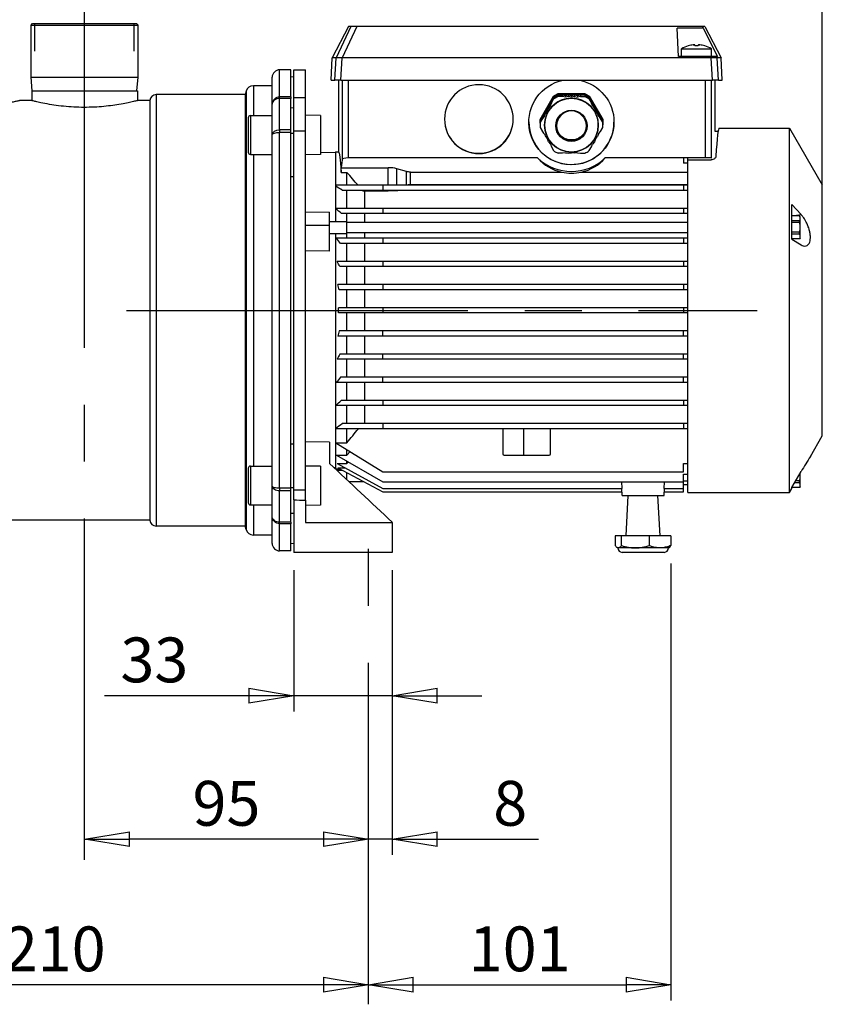
# Model space of a CAD drawing. Extents: x 0 to 210, y 0 to 297.
# Drawn here: x 65 to 109, y 123 to 177 of the extents above; entities that cross this region are included whole.
import ezdxf

# ---------------------------------------------------------------- set-up
doc = ezdxf.new("R2010")
doc.units = 0
doc.linetypes.add('CENTER2', pattern=[28.575, 19.05, -3.175, 3.175, -3.175])
doc.layers.get('0').update_dxf_attribs({"color": 3, "linetype": 'CONTINUOUS'})
doc.layers.get('DEFPOINTS').update_dxf_attribs({"linetype": 'CONTINUOUS'})
doc.layers.add('1', color=3, linetype='CONTINUOUS')
doc.styles.add('MIRCO', font='txt')
doc.dimstyles.new('MIRCO', dxfattribs={"dimtxt": 2.5, "dimasz": 2.5, "dimexe": 0.875, "dimexo": 1, "dimgap": 0.75, "dimtad": 1, "dimzin": 12, "dimtxsty": 'MIRCO', "dimblk": 'CLOSED', "dimcen": 0.09, "dimclrt": 7, "dimazin": 3, "dimtfac": 0.8, "dimtdec": 3, "dimtmove": 0, "dimatfit": 3, "dimtolj": 1})

# ---------------------------------------------------------------- blocks, each defined once
blk = doc.blocks.new('_CLOSED')
at = {"color": 0, "linetype": 'BYBLOCK'}
for p, q in [((-1, 0.166667), (0, 0)), ((-1, 0.166667), (-1, -0.166667)), ((0, 0), (-1, -0.166667)), ((0, 0), (-1, 0))]:
    blk.add_line(p, q, dxfattribs=at)
blk = doc.blocks.new('*D4')
at = {"layer": '1', "color": 0, "linetype": 'CONTINUOUS'}
for p, q in [((79.792, 146.747), (79.792, 138.872)), ((85.292, 146.747), (85.292, 138.872)), ((79.792, 139.747), (69.244, 139.747)), ((77.292, 139.747), (74.792, 139.747)), ((85.292, 139.747), (79.792, 139.747)), ((87.792, 139.747), (90.292, 139.747))]:
    blk.add_line(p, q, dxfattribs=at)
at = {"layer": 'DEFPOINTS', "color": 0}
for p in [(79.792, 147.747), (85.292, 147.747), (79.792, 139.747)]:
    blk.add_point(p, dxfattribs=at)
at = {"layer": '1', "color": 0, "xscale": 2.5, "yscale": 2.5, "zscale": 2.5}
blk.add_blockref('_CLOSED', (79.792, 139.747), dxfattribs=at)
at = {"layer": '1', "color": 0, "xscale": 2.5, "yscale": 2.5, "zscale": 2.5, "rotation": 180}
blk.add_blockref('_CLOSED', (85.292, 139.747), dxfattribs=at)
at = {"layer": '1', "color": 0, "insert": (72.018, 141.747), "char_height": 2.5, "attachment_point": 5, "style": 'MIRCO'}
blk.add_mtext('\\A1;33', dxfattribs=at)
blk = doc.blocks.new('*D5')
at = {"layer": '1', "color": 0, "linetype": 'CONTINUOUS'}
for p, q in [((85.292, 146.747), (85.292, 130.872)), ((81.459, 131.747), (78.959, 131.747)), ((85.292, 131.747), (83.959, 131.747)), ((85.292, 131.747), (93.459, 131.747)), ((87.792, 131.747), (90.292, 131.747))]:
    blk.add_line(p, q, dxfattribs=at)
at = {"layer": 'DEFPOINTS', "color": 0}
for p in [(83.959, 150.343), (85.292, 147.747), (83.959, 131.747)]:
    blk.add_point(p, dxfattribs=at)
at = {"layer": '1', "color": 0, "xscale": 2.5, "yscale": 2.5, "zscale": 2.5}
blk.add_blockref('_CLOSED', (83.959, 131.747), dxfattribs=at)
at = {"layer": '1', "color": 0, "xscale": 2.5, "yscale": 2.5, "zscale": 2.5, "rotation": 180}
blk.add_blockref('_CLOSED', (85.292, 131.747), dxfattribs=at)
at = {"layer": '1', "color": 0, "insert": (91.875, 133.747), "char_height": 2.5, "attachment_point": 5, "style": 'MIRCO'}
blk.add_mtext('\\A1;8', dxfattribs=at)
blk = doc.blocks.new('*D6')
at = {"layer": '1', "color": 0, "linetype": 'CONTINUOUS'}
for p, q in [((68.125, 131.585), (68.125, 132.622)), ((81.459, 131.747), (70.625, 131.747))]:
    blk.add_line(p, q, dxfattribs=at)
at = {"layer": 'DEFPOINTS', "color": 0}
for p in [(68.125, 131.747), (68.125, 130.585), (83.959, 122.535)]:
    blk.add_point(p, dxfattribs=at)
at = {"layer": '1', "color": 0, "xscale": 2.5, "yscale": 2.5, "zscale": 2.5, "rotation": 180}
blk.add_blockref('_CLOSED', (68.125, 131.747), dxfattribs=at)
at = {"layer": '1', "color": 0, "xscale": 2.5, "yscale": 2.5, "zscale": 2.5}
blk.add_blockref('_CLOSED', (83.959, 131.747), dxfattribs=at)
at = {"layer": '1', "color": 0, "insert": (76.042, 133.747), "char_height": 2.5, "attachment_point": 5, "style": 'MIRCO'}
blk.add_mtext('\\A1;95', dxfattribs=at)
blk = doc.blocks.new('*D7')
at = {"layer": '1', "color": 0, "linetype": 'CONTINUOUS'}
for p, q in [((48.959, 163.105), (48.959, 122.752)), ((83.959, 123.535), (83.959, 124.502)), ((81.459, 123.627), (51.459, 123.627))]:
    blk.add_line(p, q, dxfattribs=at)
at = {"layer": 'DEFPOINTS', "color": 0}
for p in [(48.959, 164.105), (48.959, 123.627), (83.959, 122.535)]:
    blk.add_point(p, dxfattribs=at)
at = {"layer": '1', "color": 0, "xscale": 2.5, "yscale": 2.5, "zscale": 2.5, "rotation": 180}
blk.add_blockref('_CLOSED', (48.959, 123.627), dxfattribs=at)
at = {"layer": '1', "color": 0, "xscale": 2.5, "yscale": 2.5, "zscale": 2.5}
blk.add_blockref('_CLOSED', (83.959, 123.627), dxfattribs=at)
at = {"layer": '1', "color": 0, "insert": (66.459, 125.627), "char_height": 2.5, "attachment_point": 5, "style": 'MIRCO'}
blk.add_mtext('\\A1;210', dxfattribs=at)
blk = doc.blocks.new('*D8')
at = {"layer": '1', "color": 0, "linetype": 'CONTINUOUS'}
for p, q in [((48.959, 171.055), (48.959, 202.825)), ((109.292, 162.247), (109.292, 202.825)), ((51.459, 201.95), (106.792, 201.95))]:
    blk.add_line(p, q, dxfattribs=at)
at = {"layer": 'DEFPOINTS', "color": 0}
for p in [(109.292, 201.95), (48.959, 170.055), (109.292, 161.247)]:
    blk.add_point(p, dxfattribs=at)
at = {"layer": '1', "color": 0, "xscale": 2.5, "yscale": 2.5, "zscale": 2.5, "rotation": 180}
blk.add_blockref('_CLOSED', (48.959, 201.95), dxfattribs=at)
at = {"layer": '1', "color": 0, "xscale": 2.5, "yscale": 2.5, "zscale": 2.5}
blk.add_blockref('_CLOSED', (109.292, 201.95), dxfattribs=at)
at = {"layer": '1', "color": 0, "insert": (79.125, 203.95), "char_height": 2.5, "attachment_point": 5, "style": 'MIRCO'}
blk.add_mtext('\\A1;362', dxfattribs=at)
blk = doc.blocks.new('*D9')
at = {"layer": '1', "color": 0, "linetype": 'CONTINUOUS'}
for p, q in [((65.355, 178.247), (65.355, 186.039)), ((70.896, 178.247), (70.896, 186.039)), ((62.855, 185.164), (60.355, 185.164)), ((65.355, 185.164), (70.896, 185.164)), ((70.896, 185.164), (83.348, 185.164)), ((73.396, 185.164), (75.896, 185.164))]:
    blk.add_line(p, q, dxfattribs=at)
at = {"layer": 'DEFPOINTS', "color": 0}
for p in [(70.896, 185.164), (65.355, 177.247), (70.896, 177.247)]:
    blk.add_point(p, dxfattribs=at)
at = {"layer": '1', "color": 0, "xscale": 2.5, "yscale": 2.5, "zscale": 2.5}
for p, rotation in [((65.355, 185.164), 359.9999999999997), ((70.896, 185.164), 179.9999999999997)]:
    blk.add_blockref('_CLOSED', p, dxfattribs=dict(at, rotation=rotation))
at = {"layer": '1', "color": 0, "insert": (79.622, 187.164), "char_height": 2.5, "attachment_point": 5, "style": 'MIRCO'}
blk.add_mtext('\\A1;G 1', dxfattribs=at)
blk = doc.blocks.new('*D10')
at = {"layer": '1', "color": 0, "linetype": 'CONTINUOUS'}
for p, q in [((48.959, 171.055), (48.959, 194.039)), ((65.625, 193.164), (51.459, 193.164)), ((68.125, 193.28), (68.125, 192.289))]:
    blk.add_line(p, q, dxfattribs=at)
at = {"layer": 'DEFPOINTS', "color": 0}
for p in [(68.125, 194.28), (48.959, 193.164), (48.959, 170.055)]:
    blk.add_point(p, dxfattribs=at)
at = {"layer": '1', "color": 0, "xscale": 2.5, "yscale": 2.5, "zscale": 2.5, "rotation": 180}
blk.add_blockref('_CLOSED', (48.959, 193.164), dxfattribs=at)
at = {"layer": '1', "color": 0, "xscale": 2.5, "yscale": 2.5, "zscale": 2.5}
blk.add_blockref('_CLOSED', (68.125, 193.164), dxfattribs=at)
at = {"layer": '1', "color": 0, "insert": (58.542, 195.164), "char_height": 2.5, "attachment_point": 5, "style": 'MIRCO'}
blk.add_mtext('\\A1;115', dxfattribs=at)
blk = doc.blocks.new('*D11')
at = {"layer": '1', "color": 0, "linetype": 'CONTINUOUS'}
for p, q in [((100.847, 147.123), (100.847, 122.752)), ((83.959, 123.535), (83.959, 124.502)), ((86.459, 123.627), (98.347, 123.627))]:
    blk.add_line(p, q, dxfattribs=at)
at = {"layer": 'DEFPOINTS', "color": 0}
for p in [(100.847, 148.123), (100.847, 123.627), (83.959, 122.535)]:
    blk.add_point(p, dxfattribs=at)
at = {"layer": '1', "color": 0, "xscale": 2.5, "yscale": 2.5, "zscale": 2.5, "rotation": 180}
blk.add_blockref('_CLOSED', (83.959, 123.627), dxfattribs=at)
at = {"layer": '1', "color": 0, "xscale": 2.5, "yscale": 2.5, "zscale": 2.5}
blk.add_blockref('_CLOSED', (100.847, 123.627), dxfattribs=at)
at = {"layer": '1', "color": 0, "insert": (92.403, 125.627), "char_height": 2.5, "attachment_point": 5, "style": 'MIRCO'}
blk.add_mtext('\\A1;101', dxfattribs=at)
blk = doc.blocks.new('A', base_point=(39.7677, 130.4499))
at = {"layer": '1', "color": 0, "linetype": 'CENTER2'}
for p, q in [((68.1253, 130.5852), (68.1253, 182.5235)), ((70.4635, 161.2469), (105.6615, 161.2469)), ((83.9586, 122.5352), (83.9586, 150.3432))]:
    blk.add_line(p, q, dxfattribs=at)
at = {"layer": '1', "color": 0, "linetype": 'CONTINUOUS'}
for p, q in [((65.142, 177.1636), (65.2253, 177.2469)), ((65.142, 177.1636), (71.1086, 177.1636)), ((65.142, 174.2469), (65.142, 177.1636)), ((65.2253, 177.2469), (71.0253, 177.2469)), ((65.3545, 175.7053), (65.3545, 177.2469)), ((70.896, 175.7053), (70.896, 177.2469)), ((71.1086, 177.1636), (71.0253, 177.2469)), ((71.1086, 174.2469), (71.1086, 177.1636)), ((82.845, 177.0803), (81.941, 175.3303)), ((82.9793, 177.0803), (82.1575, 175.3303)), ((83.3124, 177.0803), (82.4902, 175.3303)), ((82.9793, 177.0803), (82.845, 177.0803)), ((83.3124, 177.0803), (82.9793, 177.0803)), ((102.5938, 177.0803), (83.3124, 177.0803)), ((102.6377, 176.9869), (101.1889, 176.9869)), ((101.2714, 175.4136), (101.1889, 176.9869)), ((102.7393, 177.0803), (102.5938, 177.0803)), ((102.5938, 177.0803), (102.6377, 176.9869)), ((102.6377, 176.9869), (103.4489, 175.4136)), ((102.7393, 177.0803), (103.6433, 175.3303)), ((101.438, 175.8303), (103.1047, 175.8303)), ((101.438, 175.4136), (101.438, 175.8303)), ((101.813, 176.003), (101.813, 176.0007)), ((102.0845, 176.057), (102.1643, 176.057)), ((102.3784, 176.057), (102.4582, 176.057)), ((102.7297, 176.003), (102.7297, 176.0007)), ((103.1047, 175.4136), (103.1047, 175.8303)), ((81.8755, 174.0803), (81.941, 175.3303)), ((82.1575, 175.3303), (81.941, 175.3303)), ((82.0942, 174.0803), (82.1575, 175.3303)), ((82.4902, 175.3303), (82.1575, 175.3303)), ((82.4269, 174.0803), (82.4902, 175.3303)), ((103.0943, 175.3303), (82.4902, 175.3303)), ((103.0551, 175.4136), (101.2714, 175.4136)), ((103.0943, 175.3303), (103.0551, 175.4136)), ((103.3878, 175.4136), (103.0551, 175.4136)), ((103.1575, 174.0803), (103.0943, 175.3303)), ((103.4269, 175.3303), (103.0943, 175.3303)), ((103.4269, 175.3303), (103.3878, 175.4136)), ((103.4489, 175.4136), (103.3878, 175.4136)), ((103.6433, 175.3303), (103.4269, 175.3303)), ((103.4902, 174.0803), (103.4269, 175.3303)), ((103.7088, 174.0803), (103.6433, 175.3303)), ((79.0086, 173.1506), (79.0086, 174.6636)), ((79.6253, 174.6636), (79.0086, 174.6636)), ((79.6253, 173.1506), (79.6253, 174.6636)), ((79.792, 173.1253), (79.792, 174.6636)), ((79.792, 174.6636), (80.4586, 174.6636)), ((80.4586, 173.1253), (80.4586, 174.6636)), ((65.142, 174.2469), (71.1086, 174.2469)), ((65.2076, 173.4969), (65.142, 174.2469)), ((71.043, 173.4969), (71.1086, 174.2469)), ((78.592, 172.7529), (78.592, 174.2469)), ((79.792, 174.2644), (79.6253, 174.2615)), ((77.542, 173.7803), (77.542, 172.1119)), ((78.592, 173.7803), (77.542, 173.7803)), ((81.8755, 174.0803), (82.0942, 174.0803)), ((82.4269, 174.0803), (82.0942, 174.0803)), ((82.292, 174.0803), (82.292, 170.0803)), ((82.4269, 174.0803), (103.1575, 174.0803)), ((82.4961, 174.0803), (82.4961, 169.6522)), ((82.8292, 174.0803), (82.8292, 169.7475)), ((102.7547, 174.0803), (102.7547, 169.7475)), ((103.0878, 174.0803), (103.0878, 169.7475)), ((103.4902, 174.0803), (103.1575, 174.0803)), ((103.292, 174.0803), (103.292, 171.2469)), ((103.4902, 174.0803), (103.7088, 174.0803)), ((65.1753, 173.4969), (71.0753, 173.4969)), ((65.1753, 173.4969), (65.1753, 172.9469)), ((71.0753, 173.4969), (71.0753, 172.9469)), ((77.0883, 173.2803), (72.1253, 173.2803)), ((72.1253, 173.2803), (72.1253, 149.2136)), ((77.1395, 173.4715), (77.0883, 173.2803)), ((77.0883, 173.2803), (77.0883, 149.2136)), ((77.1395, 173.4715), (77.1395, 149.0224)), ((79.6253, 173.1506), (79.0086, 173.1506)), ((79.0086, 173.07), (79.0086, 173.1506)), ((79.6253, 173.07), (79.0086, 173.07)), ((79.0086, 171.3216), (79.0086, 173.07)), ((79.6253, 173.1506), (79.6253, 173.07)), ((79.6253, 171.3216), (79.6253, 173.07)), ((79.792, 171.2564), (79.792, 173.1253)), ((79.792, 173.1253), (80.4586, 173.1253)), ((80.4586, 171.2564), (80.4586, 173.1253)), ((93.5481, 171.9007), (94.2934, 173.1899)), ((93.5481, 171.8571), (94.2934, 173.1463)), ((94.2934, 173.1027), (94.1707, 172.8905)), ((94.1707, 172.8125), (94.2934, 173.0274)), ((94.2934, 173.1899), (94.2934, 173.1463)), ((94.2934, 173.1027), (94.2934, 173.0274)), ((94.5466, 173.3359), (96.0373, 173.3359)), ((94.5466, 173.3359), (94.5466, 173.2923)), ((94.5466, 173.2923), (96.0373, 173.2923)), ((94.792, 173.2486), (94.5466, 173.2486)), ((94.5466, 173.2486), (94.5466, 173.1733)), ((94.792, 173.1706), (94.5466, 173.1733)), ((94.9586, 173.2154), (94.792, 173.2486)), ((94.792, 173.2486), (94.792, 173.1706)), ((94.9586, 173.1351), (94.792, 173.1706)), ((95.1253, 173.2486), (94.9586, 173.2154)), ((94.9586, 173.2154), (94.9586, 173.1351)), ((95.1253, 173.1686), (94.9586, 173.1351)), ((95.292, 173.2154), (95.1253, 173.2486)), ((95.1253, 173.2486), (95.1253, 173.1686)), ((95.292, 173.134), (95.1253, 173.1686)), ((95.4586, 173.2486), (95.292, 173.2154)), ((95.292, 173.2154), (95.292, 173.134)), ((95.4586, 173.1686), (95.292, 173.134)), ((95.6253, 173.2154), (95.4586, 173.2486)), ((95.4586, 173.2486), (95.4586, 173.1686)), ((95.4586, 173.1686), (95.6253, 173.1351)), ((95.792, 173.2486), (95.6253, 173.2154)), ((95.6253, 173.2154), (95.6253, 173.1351)), ((95.792, 173.1706), (95.6253, 173.1351)), ((96.0373, 173.2486), (95.792, 173.2486)), ((95.792, 173.2486), (95.792, 173.1706)), ((95.792, 173.1706), (96.0373, 173.1733)), ((96.0373, 173.3359), (96.0373, 173.2923)), ((96.0373, 173.2486), (96.0373, 173.1733)), ((96.2905, 173.1899), (97.0358, 171.9007)), ((96.2905, 173.1899), (96.2905, 173.1463)), ((96.2905, 173.1463), (97.0358, 171.8571)), ((96.4132, 172.8905), (96.2905, 173.1027)), ((96.2905, 173.1027), (96.2905, 173.0274)), ((96.2905, 173.0274), (96.4132, 172.8125)), ((65.1753, 172.9469), (64.503, 172.9469)), ((71.7601, 172.9469), (71.0753, 172.9469)), ((71.7601, 172.9469), (71.7601, 149.5469)), ((78.592, 171.0514), (78.592, 172.7529)), ((79.6253, 172.5531), (79.792, 172.5563)), ((94.0041, 172.6022), (93.9496, 172.4414)), ((93.9496, 172.3601), (94.0041, 172.5221)), ((94.1163, 172.7297), (94.0041, 172.6022)), ((94.1163, 172.6494), (94.0041, 172.5221)), ((94.0041, 172.6022), (94.0041, 172.5221)), ((94.1707, 172.8905), (94.1163, 172.7297)), ((94.1163, 172.6494), (94.1707, 172.8125)), ((94.1163, 172.7297), (94.1163, 172.6494)), ((94.1707, 172.8905), (94.1707, 172.8125)), ((96.4676, 172.7297), (96.4132, 172.8905)), ((96.4132, 172.8905), (96.4132, 172.8125)), ((96.4676, 172.6494), (96.4132, 172.8125)), ((96.5798, 172.6022), (96.4676, 172.7297)), ((96.4676, 172.7297), (96.4676, 172.6494)), ((96.4676, 172.6494), (96.5798, 172.5221)), ((96.6343, 172.4414), (96.5798, 172.6022)), ((96.5798, 172.6022), (96.5798, 172.5221)), ((96.5798, 172.5221), (96.6343, 172.3601)), ((77.2586, 171.9869), (77.2586, 170.0703)), ((77.3836, 172.1119), (77.3836, 169.9453)), ((77.3836, 172.1119), (78.592, 172.1119)), ((81.292, 172.1119), (80.4586, 172.1265)), ((81.292, 172.1119), (81.292, 169.9453)), ((93.6707, 172.0256), (93.5481, 171.8134)), ((93.6707, 171.9476), (93.5481, 171.7381)), ((93.783, 172.1531), (93.6707, 172.0256)), ((93.783, 172.0729), (93.6707, 171.9476)), ((93.6707, 172.0256), (93.6707, 171.9476)), ((93.8374, 172.3139), (93.783, 172.1531)), ((93.783, 172.0729), (93.8374, 172.2338)), ((93.783, 172.1531), (93.783, 172.0729)), ((93.9496, 172.4414), (93.8374, 172.3139)), ((93.9496, 172.3601), (93.8374, 172.2338)), ((93.8374, 172.3139), (93.8374, 172.2338)), ((93.9496, 172.4414), (93.9496, 172.3601)), ((96.7465, 172.3139), (96.6343, 172.4414)), ((96.6343, 172.4414), (96.6343, 172.3601)), ((96.7465, 172.2338), (96.6343, 172.3601)), ((96.801, 172.1531), (96.7465, 172.3139)), ((96.7465, 172.3139), (96.7465, 172.2338)), ((96.801, 172.0729), (96.7465, 172.2338)), ((96.9132, 172.0256), (96.801, 172.1531)), ((96.801, 172.1531), (96.801, 172.0729)), ((96.801, 172.0729), (96.9132, 171.9476)), ((97.0358, 171.8134), (96.9132, 172.0256)), ((96.9132, 172.0256), (96.9132, 171.9476)), ((97.0358, 171.7381), (96.9132, 171.9476)), ((93.542, 171.6675), (93.542, 171.5922)), ((93.5481, 171.9007), (93.5481, 171.8571)), ((93.5481, 171.8134), (93.5481, 171.7381)), ((93.5481, 171.4462), (93.6707, 171.2313)), ((96.9132, 171.2313), (97.0358, 171.4462)), ((97.0358, 171.9007), (97.0358, 171.8571)), ((97.0358, 171.8134), (97.0358, 171.7381)), ((97.042, 171.6675), (97.042, 171.5922)), ((103.542, 171.4136), (107.4637, 171.4136)), ((107.4637, 151.0803), (107.4637, 171.4136)), ((107.4637, 171.4136), (109.292, 168.2469)), ((78.592, 151.4425), (78.592, 171.0514)), ((79.6253, 171.3216), (79.0086, 171.3216)), ((79.0086, 171.3216), (79.0086, 171.1755)), ((79.6253, 171.1755), (79.0086, 171.1755)), ((79.0086, 151.3184), (79.0086, 171.1755)), ((79.6253, 171.1755), (79.6253, 171.3216)), ((79.6253, 151.3184), (79.6253, 171.1755)), ((79.6253, 171.1266), (79.792, 171.1273)), ((79.792, 171.2564), (80.4586, 171.2564)), ((79.792, 151.2375), (79.792, 171.2564)), ((80.4586, 151.2375), (80.4586, 171.2564)), ((93.783, 171.1015), (93.6707, 171.2313)), ((93.783, 171.1015), (93.8374, 170.941)), ((93.8374, 170.941), (93.9496, 170.8122)), ((96.6343, 170.8122), (96.7465, 170.941)), ((96.801, 171.1015), (96.7465, 170.941)), ((96.801, 171.1015), (96.9132, 171.2313)), ((103.292, 171.2469), (103.4779, 171.2469)), ((94.0041, 170.6527), (93.9496, 170.8122)), ((94.0041, 170.6527), (94.1163, 170.525)), ((94.1163, 170.525), (94.1707, 170.3665)), ((94.1707, 170.3665), (94.2934, 170.157)), ((96.2905, 170.157), (96.4132, 170.3665)), ((96.4132, 170.3665), (96.4676, 170.525)), ((96.5798, 170.6527), (96.4676, 170.525)), ((96.6343, 170.8122), (96.5798, 170.6527)), ((77.3836, 169.9453), (78.592, 169.9453)), ((77.542, 169.9453), (77.542, 152.5632)), ((81.292, 169.9453), (80.4586, 169.9307)), ((82.1253, 170.0386), (81.292, 170.0594)), ((82.1253, 170.0803), (82.1253, 168.2239)), ((82.1253, 170.0803), (82.292, 170.0803)), ((93.4039, 169.7475), (82.8292, 169.7475)), ((94.792, 170.0083), (94.5466, 170.011)), ((94.9586, 170.0393), (94.792, 170.0083)), ((94.9586, 170.0393), (95.1253, 170.0062)), ((95.1253, 170.0062), (95.292, 170.0383)), ((95.4586, 170.0062), (95.292, 170.0383)), ((95.6253, 170.0393), (95.4586, 170.0062)), ((95.6253, 170.0393), (95.792, 170.0083)), ((95.792, 170.0083), (96.0373, 170.011)), ((101.542, 169.7475), (97.18, 169.7475)), ((102.7547, 169.7475), (101.542, 169.7475)), ((101.542, 169.7475), (101.542, 169.4513)), ((101.792, 169.6314), (101.792, 169.7475)), ((103.0878, 169.7475), (102.7547, 169.7475)), ((103.0878, 169.7475), (103.1115, 169.7475)), ((82.4961, 169.6522), (82.4433, 169.2044)), ((82.4433, 169.2044), (85.0723, 169.2044)), ((82.4433, 168.9443), (82.4433, 169.2044)), ((85.0723, 168.2239), (85.0723, 169.2044)), ((101.792, 169.4513), (101.542, 169.4513)), ((101.792, 151.0803), (101.792, 169.6314)), ((103.0193, 169.6314), (101.792, 169.6314)), ((79.6253, 168.7136), (79.792, 168.7142)), ((82.4433, 168.9443), (82.7634, 168.9443)), ((82.7634, 168.2239), (82.7634, 168.9443)), ((86.0842, 168.9865), (85.5437, 169.1466)), ((85.5437, 168.2239), (85.5437, 169.1466)), ((86.0842, 168.2239), (86.0842, 168.9865)), ((86.3199, 168.2549), (86.3199, 168.9576)), ((86.3199, 168.9576), (94.7417, 168.9576)), ((95.8422, 168.9576), (101.792, 168.9576)), ((84.768, 168.2239), (82.1253, 168.2239)), ((82.1253, 168.2239), (82.1253, 168.1847)), ((82.1253, 168.1847), (82.1253, 166.9322)), ((101.542, 168.2239), (84.768, 168.2239)), ((84.768, 168.2239), (84.768, 167.9367)), ((101.792, 168.2549), (86.3199, 168.2549)), ((101.792, 168.2239), (101.542, 168.2239)), ((101.542, 168.2239), (101.542, 167.9367)), ((109.292, 154.2469), (109.292, 168.2469)), ((84.768, 167.9367), (82.5111, 167.9367)), ((82.7634, 166.9322), (82.7634, 167.9367)), ((83.6262, 167.9367), (83.6455, 167.9136)), ((83.6455, 167.9136), (85.0723, 167.9136)), ((83.7634, 166.9322), (83.7634, 167.9136)), ((101.542, 167.9367), (84.768, 167.9367)), ((85.0723, 167.9136), (85.0723, 167.9367)), ((85.5437, 167.9136), (85.0723, 167.9136)), ((85.5437, 167.9136), (85.5437, 167.9367)), ((85.5688, 167.9136), (85.5437, 167.9136)), ((101.792, 167.9367), (101.542, 167.9367)), ((107.592, 167.156), (108.1132, 166.5851)), ((107.592, 165.2193), (107.592, 167.156)), ((80.4586, 166.7469), (81.792, 166.7237)), ((81.792, 165.9977), (81.792, 166.7237)), ((84.768, 166.9322), (82.1253, 166.9322)), ((82.1253, 166.9322), (82.1253, 166.9233)), ((82.1253, 166.9233), (82.1253, 166.2053)), ((84.768, 166.645), (82.4624, 166.645)), ((82.7634, 166.1636), (82.7634, 166.645)), ((83.7634, 166.1636), (83.7634, 166.645)), ((101.542, 166.9322), (84.768, 166.9322)), ((84.768, 166.9322), (84.768, 166.645)), ((101.542, 166.645), (84.768, 166.645)), ((101.792, 166.9322), (101.542, 166.9322)), ((101.542, 166.9322), (101.542, 166.645)), ((101.792, 166.645), (101.542, 166.645)), ((107.592, 166.5201), (108.1132, 166.5851)), ((108.0249, 166.5136), (107.592, 166.5136)), ((108.0249, 166.5108), (107.592, 166.5108)), ((108.0249, 166.5108), (108.0249, 166.5136)), ((108.0586, 166.4553), (108.0249, 166.5136)), ((108.0586, 166.3771), (108.0586, 166.4553)), ((80.4586, 165.9972), (81.792, 165.9977)), ((81.792, 166.2053), (82.7586, 166.2053)), ((81.792, 164.554), (81.792, 165.9977)), ((82.7586, 165.5386), (82.7586, 166.2053)), ((82.7586, 166.1636), (101.792, 166.1636)), ((108.0249, 166.2435), (107.592, 166.2435)), ((108.0249, 166.1393), (107.592, 166.1393)), ((108.0249, 166.1393), (108.0249, 166.2435)), ((108.0586, 165.872), (108.0586, 166.3771)), ((81.792, 165.5386), (82.7586, 165.5386)), ((82.1253, 165.5386), (82.1253, 154.6758)), ((82.7586, 165.5803), (101.792, 165.5803)), ((82.7634, 165.2655), (82.7634, 165.5803)), ((83.7634, 165.2655), (83.7634, 165.5803)), ((108.0249, 165.6046), (107.592, 165.6046)), ((108.0249, 165.5004), (107.592, 165.5004)), ((108.0249, 165.5004), (108.0249, 165.6046)), ((108.0586, 165.3668), (108.0586, 165.872)), ((108.0586, 165.2886), (108.0586, 165.3668)), ((84.768, 165.2655), (82.1704, 165.2655)), ((84.768, 164.9784), (82.408, 164.9784)), ((82.7634, 163.9739), (82.7634, 164.9784)), ((83.7634, 163.9739), (83.7634, 164.9784)), ((101.542, 165.2655), (84.768, 165.2655)), ((84.768, 165.2655), (84.768, 164.9784)), ((101.542, 164.9784), (84.768, 164.9784)), ((101.792, 165.2655), (101.542, 165.2655)), ((101.542, 165.2655), (101.542, 164.9784)), ((101.792, 164.9784), (101.542, 164.9784)), ((108.0249, 165.2331), (107.592, 165.2331)), ((108.0249, 165.2303), (107.592, 165.2303)), ((107.592, 165.2193), (108.1132, 164.8977)), ((108.0586, 165.2886), (108.0249, 165.2303)), ((108.0249, 165.2303), (108.0249, 165.2331)), ((81.792, 164.554), (80.4586, 164.5633)), ((84.768, 163.9739), (82.2111, 163.9739)), ((84.768, 163.6867), (82.368, 163.6867)), ((82.7634, 162.6822), (82.7634, 163.6867)), ((83.7634, 162.6822), (83.7634, 163.6867)), ((101.542, 163.9739), (84.768, 163.9739)), ((84.768, 163.9739), (84.768, 163.6867)), ((101.542, 163.6867), (84.768, 163.6867)), ((101.792, 163.9739), (101.542, 163.9739)), ((101.542, 163.9739), (101.542, 163.6867)), ((101.792, 163.6867), (101.542, 163.6867)), ((84.768, 162.6822), (82.2507, 162.6822)), ((101.542, 162.6822), (84.768, 162.6822)), ((84.768, 162.6822), (84.768, 162.395)), ((101.792, 162.6822), (101.542, 162.6822)), ((101.542, 162.6822), (101.542, 162.395)), ((84.768, 162.395), (82.3288, 162.395)), ((82.7634, 161.3905), (82.7634, 162.395)), ((83.7634, 161.3905), (83.7634, 162.395)), ((101.542, 162.395), (84.768, 162.395)), ((101.792, 162.395), (101.542, 162.395)), ((84.768, 161.3905), (82.2898, 161.3905)), ((84.768, 161.1034), (82.2898, 161.1034)), ((82.7634, 160.0989), (82.7634, 161.1034)), ((83.7634, 160.0989), (83.7634, 161.1034)), ((101.542, 161.3905), (84.768, 161.3905)), ((84.768, 161.3905), (84.768, 161.1034)), ((101.542, 161.1034), (84.768, 161.1034)), ((101.792, 161.3905), (101.542, 161.3905)), ((101.542, 161.3905), (101.542, 161.1034)), ((101.792, 161.1034), (101.542, 161.1034)), ((84.768, 160.0989), (82.3288, 160.0989)), ((84.768, 159.8117), (84.768, 160.0989)), ((101.542, 160.0989), (84.768, 160.0989)), ((101.792, 160.0989), (101.542, 160.0989)), ((101.542, 159.8117), (101.542, 160.0989)), ((84.768, 159.8117), (82.2507, 159.8117)), ((82.7634, 158.8072), (82.7634, 159.8117)), ((83.7634, 158.8072), (83.7634, 159.8117)), ((101.542, 159.8117), (84.768, 159.8117)), ((101.792, 159.8117), (101.542, 159.8117)), ((84.768, 158.8072), (82.368, 158.8072)), ((84.768, 158.52), (84.768, 158.8072)), ((101.542, 158.8072), (84.768, 158.8072)), ((101.792, 158.8072), (101.542, 158.8072)), ((101.542, 158.52), (101.542, 158.8072)), ((84.768, 158.52), (82.2111, 158.52)), ((82.7634, 157.5155), (82.7634, 158.52)), ((83.7634, 157.5155), (83.7634, 158.52)), ((101.542, 158.52), (84.768, 158.52)), ((101.792, 158.52), (101.542, 158.52)), ((84.768, 157.2284), (82.1704, 157.2284)), ((84.768, 157.5155), (82.408, 157.5155)), ((82.7634, 156.2239), (82.7634, 157.2284)), ((83.7634, 156.2239), (83.7634, 157.2284)), ((84.768, 157.2284), (84.768, 157.5155)), ((101.542, 157.5155), (84.768, 157.5155)), ((101.542, 157.2284), (84.768, 157.2284)), ((101.792, 157.5155), (101.542, 157.5155)), ((101.542, 157.2284), (101.542, 157.5155)), ((101.792, 157.2284), (101.542, 157.2284)), ((84.768, 156.2239), (82.4501, 156.2239)), ((101.542, 156.2239), (84.768, 156.2239)), ((84.768, 156.2239), (84.768, 155.9367)), ((101.792, 156.2239), (101.542, 156.2239)), ((101.542, 156.2239), (101.542, 155.9367)), ((84.768, 155.9367), (82.1278, 155.9367)), ((82.7634, 154.9322), (82.7634, 155.9367)), ((83.7634, 154.9322), (83.7634, 155.9367)), ((101.542, 155.9367), (84.768, 155.9367)), ((101.792, 155.9367), (101.542, 155.9367)), ((84.768, 154.9322), (82.4962, 154.9322)), ((101.542, 154.9322), (84.768, 154.9322)), ((84.768, 154.9322), (84.768, 154.645)), ((101.792, 154.9322), (101.542, 154.9322)), ((101.542, 154.9322), (101.542, 154.645)), ((82.1253, 154.6758), (82.1253, 154.645)), ((84.768, 154.645), (82.1253, 154.645)), ((82.1253, 154.645), (82.1253, 152.4136)), ((82.7634, 153.8654), (82.7634, 154.645)), ((101.542, 154.645), (84.768, 154.645)), ((91.4586, 154.645), (91.4586, 153.2469)), ((92.6253, 154.645), (92.6253, 153.1636)), ((94.1253, 153.2469), (94.1253, 154.645)), ((101.792, 154.645), (101.542, 154.645)), ((81.792, 153.8961), (80.4586, 153.9054)), ((81.792, 153.8961), (81.792, 152.7108)), ((82.1435, 153.8654), (84.768, 152.2362)), ((82.1435, 153.8654), (82.7634, 153.8654)), ((108.6276, 153.0962), (109.292, 154.2469)), ((79.792, 153.7797), (79.6253, 153.7803)), ((82.7634, 153.1629), (82.7634, 153.4806)), ((82.7634, 153.1629), (82.9486, 153.3656)), ((82.1854, 153.1629), (84.768, 151.6716)), ((82.1854, 153.1629), (82.7634, 153.1629)), ((82.2255, 152.7099), (84.768, 151.3048)), ((82.2255, 152.7099), (82.7634, 152.7099)), ((82.7634, 152.7099), (82.7634, 152.8291)), ((82.7634, 152.7099), (82.8374, 152.7864)), ((91.542, 153.1636), (92.6253, 153.1636)), ((92.6253, 153.1636), (94.042, 153.1636)), ((101.542, 152.2362), (101.542, 152.7091)), ((101.542, 152.7091), (101.792, 152.7091)), ((77.2586, 152.4382), (77.2586, 150.5215)), ((77.3836, 152.5632), (77.3836, 150.3965)), ((77.3836, 152.5632), (78.592, 152.5632)), ((81.292, 152.5486), (80.4586, 152.5632)), ((81.292, 152.5486), (81.292, 150.382)), ((82.1253, 152.4553), (82.0664, 152.4538)), ((82.1253, 152.4136), (82.3651, 152.4136)), ((82.1983, 152.3303), (82.5192, 152.3303)), ((82.2648, 152.4678), (84.768, 151.1145)), ((82.2648, 152.4678), (82.6636, 152.4678)), ((82.7586, 151.997), (82.7586, 152.2008)), ((84.768, 152.2362), (101.542, 152.2362)), ((107.592, 151.3655), (108.1132, 152.258)), ((108.0586, 151.997), (108.0586, 152.1644)), ((82.7586, 151.8059), (82.7586, 151.997)), ((82.8661, 151.7053), (83.6752, 151.7053)), ((84.768, 151.6716), (101.542, 151.6716)), ((98.0942, 151.6716), (98.1135, 151.3048)), ((100.4704, 151.3048), (100.4898, 151.6716)), ((101.542, 151.6716), (101.542, 152.1152)), ((101.542, 152.1152), (101.792, 152.1152)), ((101.542, 151.7313), (101.792, 151.7313)), ((101.542, 151.3048), (101.542, 151.6716)), ((108.0249, 151.6254), (107.7438, 151.6254)), ((108.0249, 151.7296), (107.8046, 151.7296)), ((108.0249, 151.6254), (108.0249, 151.7296)), ((108.0586, 151.4918), (108.0586, 151.997)), ((78.592, 149.741), (78.592, 151.4425)), ((79.6253, 151.3184), (79.0086, 151.3184)), ((79.0086, 151.3184), (79.0086, 151.1723)), ((79.6253, 151.1723), (79.0086, 151.1723)), ((79.0086, 149.4239), (79.0086, 151.1723)), ((79.6253, 151.3673), (79.792, 151.3666)), ((79.6253, 151.1723), (79.6253, 151.3184)), ((79.6253, 149.4239), (79.6253, 151.1723)), ((79.792, 151.2375), (80.4586, 151.2375)), ((79.792, 150.6762), (79.792, 151.2375)), ((80.4586, 150.6493), (80.4586, 151.2375)), ((84.768, 151.3048), (98.1135, 151.3048)), ((84.768, 151.1145), (98.1148, 151.1145)), ((98.1253, 150.9136), (98.1048, 151.3048)), ((100.4586, 150.9136), (100.4791, 151.3048)), ((100.4692, 151.1145), (101.542, 151.1145)), ((100.4704, 151.3048), (101.542, 151.3048)), ((101.542, 151.5326), (101.792, 151.5326)), ((101.542, 151.1145), (101.542, 151.3048)), ((101.792, 151.0803), (107.4637, 151.0803)), ((107.4637, 151.0803), (107.592, 151.3025)), ((107.592, 151.3025), (107.592, 151.3655)), ((108.0249, 151.3581), (107.592, 151.3581)), ((108.0249, 151.3553), (107.592, 151.3553)), ((108.0586, 151.4136), (108.0249, 151.3553)), ((108.0249, 151.3553), (108.0249, 151.3581)), ((108.0586, 151.4136), (108.0586, 151.4918)), ((79.792, 150.6762), (79.792, 147.7469)), ((80.4586, 150.6493), (80.4586, 149.4136)), ((98.1253, 150.9136), (100.4586, 150.9136)), ((98.3442, 148.6636), (98.4621, 150.9136)), ((100.2397, 148.6636), (100.1218, 150.9136)), ((77.3836, 150.3965), (78.592, 150.3965)), ((77.542, 150.3965), (77.542, 148.7136)), ((81.292, 150.382), (80.4586, 150.3674)), ((71.7601, 149.5469), (58.9615, 149.5469)), ((78.592, 148.2469), (78.592, 149.741)), ((79.6253, 149.4239), (79.0086, 149.4239)), ((79.0086, 149.3433), (79.0086, 149.4239)), ((79.6253, 149.9408), (79.792, 149.9376)), ((79.6253, 149.4239), (79.6253, 149.3433)), ((80.4586, 149.4136), (85.292, 149.4136)), ((85.292, 149.4136), (85.292, 149.4371)), ((85.292, 149.4136), (85.292, 147.7469)), ((77.0883, 149.2136), (72.1253, 149.2136)), ((77.1395, 149.0224), (77.0883, 149.2136)), ((79.6253, 149.3433), (79.0086, 149.3433)), ((79.0086, 147.8303), (79.0086, 149.3433)), ((79.6253, 147.8303), (79.6253, 149.3433)), ((78.592, 148.7136), (77.542, 148.7136)), ((97.7369, 148.6636), (97.7369, 148.1235)), ((98.0748, 148.6636), (97.7369, 148.6636)), ((98.0748, 148.6636), (98.0748, 148.1235)), ((99.6298, 148.6636), (98.0748, 148.6636)), ((99.6298, 148.6636), (99.6298, 148.1235)), ((100.847, 148.6636), (99.6298, 148.6636)), ((100.847, 148.6636), (100.847, 148.1235)), ((79.6253, 147.8303), (79.0086, 147.8303)), ((79.792, 148.2295), (79.6253, 148.2324)), ((97.8441, 148.015), (97.8753, 147.9969)), ((97.906, 147.9969), (97.8753, 147.9969)), ((98.2379, 147.9969), (97.906, 147.9969)), ((98.8524, 147.9969), (98.2379, 147.9969)), ((100.2391, 147.9969), (98.8524, 147.9969)), ((100.7086, 147.9969), (100.2391, 147.9969)), ((100.7398, 148.015), (100.7086, 147.9969)), ((85.292, 147.7469), (79.792, 147.7469)), ((98.4239, 147.7469), (98.1253, 147.7469)), ((100.4586, 147.7469), (98.4239, 147.7469))]:
    blk.add_line(p, q, dxfattribs=at)
for centre, radius, start, end in [((102.2714, 174.5143), 1.5576, 107.11278, 122.34432), ((102.2607, 174.5253), 1.5418, 96.42576, 106.88168), ((102.2714, 174.5143), 1.4887, 86.79097, 93.20903), ((102.282, 174.5253), 1.5417, 73.11829, 83.57423), ((102.2714, 174.5143), 1.5576, 57.65568, 72.88723), ((79.0086, 174.2469), 0.4167, 90, 180), ((77.542, 173.3636), 0.4167, 89.99997, 164.9999), ((72.1253, 172.9136), 0.3667, 89.99998, 174.7848), ((77.3836, 171.9869), 0.125, 90, 180), ((95.2915, 171.5764), 1.4995, 180.02016, 270.01846), ((95.2924, 171.5764), 1.4995, 269.98154, 359.97984), ((77.3836, 170.0703), 0.125, 180, 270), ((95.292, 171.7469), 2.75, 226.64174, 313.35826), ((95.2966, 171.4251), 2.5292, 221.55307, 257.32542), ((95.2873, 171.4251), 2.5292, 282.67458, 318.44693), ((25.8173, 119.2954), 75.5505, 40.362822, 41.083796), ((95.292, 171.7469), 2.8431, 258.83983, 281.16017), ((39.2912, 190.221), 56.6706, 320.09448, 321.11444), ((91.542, 153.2469), 0.0833, 180, 270), ((94.042, 153.2469), 0.0833, 270, 0), ((3089.2234, 3364.4905), 4400.0196, 226.8819233, 226.9443289), ((126.6834, 141.4402), 21.4913, 147.15543, 149.77756), ((77.3836, 152.4382), 0.125, 90, 180), ((107.0064, 151.9954), 1.0522, 0.08657, 8.22642), ((77.3836, 150.5215), 0.125, 180, 270), ((72.1253, 149.5803), 0.3667, 185.2152, 270.00002), ((77.542, 149.1303), 0.4167, 195.0001, 270.00003), ((79.0086, 148.2469), 0.4167, 180, 270), ((98.1253, 147.9969), 0.25, 180, 270), ((100.4586, 147.9969), 0.25, 270, 0)]:
    blk.add_arc(centre, radius, start, end, dxfattribs=at)
at = {"layer": '1', "color": 0, "linetype": 'CONTINUOUS', "extrusion": (0, 0, -1)}
for centre, major_axis in [((90.1253, 171.9136), (0, 1.9193)), ((95.292, 171.5366), (-0.8333, 0))]:
    blk.add_ellipse(centre, major_axis=major_axis, ratio=0.9986295, dxfattribs=at)
for centre, major_axis, ratio, start_param, end_param in [((95.292, 171.7469), (0, 2.3783), 0.9986295, 1.5707963, 6.0885058), ((95.292, 171.7469), (0, 2.3783), 0.9986295, 0.1946795, 1.5707963), ((95.292, 171.7547), (-1.75, 0), 0.9986295, 0.9635747, 1.1308204), ((95.292, 171.7111), (-1.75, 0), 0.9986295, 0.9635747, 1.1308204), ((95.292, 171.7547), (-1.75, 0), 0.9986295, 2.0107723, 2.1780179), ((95.292, 171.7111), (-1.75, 0), 0.9986295, 2.0107723, 2.1780179), ((95.292, 171.7111), (-1.75, 0), 0.9986295, 6.2707069, 6.3668081), ((95.292, 171.7547), (-1.75, 0), 0.9986295, 0, 0.0836228), ((95.292, 171.5628), (-0.8333, 0), 0.9986295, 3.1573156, 6.2674623), ((95.292, 171.7547), (-1.75, 0), 0.9986295, 3.0579698, 3.1415927), ((95.292, 171.7111), (-1.75, 0), 0.9986295, 3.0579698, 3.154071), ((79.0086, 171.0514), (-0.4167, 0), 0.6485851, 0, 1.5707963), ((79.0086, 171.0514), (-0.4167, 0), 0.2978566, 0, 1.5707963), ((95.292, 171.6239), (-0.875, 0), 0.9986295, 3.9172454, 5.5075326), ((82.292, 161.2469), (0, 8.8333), 0.0349208, 0, 0.5127392), ((86.3199, 169.0563), (0.3333, 0), 0.2962135, 1.5707963, 2.3561945), ((89.6818, 161.2469), (7.8333, 0), 1, 4.1596007, 4.1652388), ((66.2162, 161.2469), (16.2504, 0), 0.5435764, 0.1303404, 0.1632047), ((67.1999, 161.2469), (15.782, 0), 0.5597095, 0.2798361, 0.3138339), ((68.8411, 161.2469), (14.968, 0), 0.5901484, 0.4361186, 0.4722981), ((79.0086, 151.4425), (0.4167, 0), 0.2978565, 1.5707963, 3.1415927), ((79.0086, 151.4425), (0.4167, 0), 0.648585, 1.5707963, 3.1415927), ((79.0086, 149.741), (0.4167, 0), 0.7611422, 1.5707963, 3.1415927), ((79.0086, 149.741), (0.4167, 0), 0.9546107, 1.5707963, 3.1415927)]:
    blk.add_ellipse(centre, major_axis=major_axis, ratio=ratio, start_param=start_param, end_param=end_param, dxfattribs=at)
at = {"layer": '1', "color": 0, "linetype": 'CONTINUOUS'}
for centre, major_axis, ratio, start_param, end_param in [((79.0086, 172.7529), (0.4167, 0), 0.9546106, 1.5707963, 3.1415927), ((79.0086, 172.7529), (0.4167, 0), 0.761142, 1.5707963, 3.1415927), ((95.292, 171.5846), (1.5, 0), 0.9986295, 0, 3.1415927), ((95.292, 171.6675), (1.75, 0), 0.9986295, 2.0107723, 2.1780179), ((95.292, 171.5922), (1.75, 0), 0.9986295, 2.0107723, 2.1780179), ((95.292, 171.6675), (1.75, 0), 0.9986295, 0.9635747, 1.1308204), ((95.292, 171.5922), (1.75, 0), 0.9986295, 0.9635747, 1.1308204), ((90.1253, 171.9209), (1.9167, 0), 0.9986295, 3.1415927, 6.2793692), ((95.292, 171.7547), (2.375, 0), 0.9986295, 3.1415927, 6.2799132), ((95.292, 171.5922), (1.75, 0), 0.9986295, 3.0579698, 3.2252155), ((95.292, 171.6675), (1.75, 0), 0.9986295, 3.0579698, 3.1415927), ((95.292, 171.6675), (1.75, 0), 0.9986295, 0, 0.0836228), ((95.292, 171.5922), (1.75, 0), 0.9986295, 6.1995625, 6.3668081), ((103.542, 161.2469), (0, 10.1667), 0.0349208, 0.0000003, 0.5632431), ((82.8292, 169.6488), (0.3333, 0), 0.2962135, 1.5707963, 3.1066861), ((95.292, 171.5922), (1.75, 0), 0.9986295, 4.1051674, 4.272413), ((95.292, 171.5922), (1.75, 0), 0.9986295, 5.1523649, 5.3196106), ((85.0723, 169.007), (-0.6667, 0), 0.2962135, 3.9269908, 4.712389), ((75.1112, 161.2469), (11.3317, 0), 0.7795265, 0.859215, 0.9033471), ((71.9368, 161.2469), (13.2975, 0), 0.6642856, 0.6574543, 0.6978944), ((68.8411, 161.2469), (14.968, 0), 0.5901484, 0.4361186, 0.4722981), ((67.1999, 161.2469), (15.782, 0), 0.5597095, 0.2798361, 0.3138339), ((66.2162, 161.2469), (16.2504, 0), 0.5435764, 0.1303404, 0.1632047), ((65.8885, 161.2469), (16.4035, 0), 0.5385028, 6.2669299, 6.2994407), ((71.1457, 161.2469), (13.7426, 0), 0.6427694, 5.6382329, 5.6783204), ((74.1195, 161.2469), (11.9796, 0), 0.7373663, 5.4442937, 5.4867366), ((255.9618, 161.2469), (331.3747, -4.0286), 0.0452715, 4.1524115, 4.154785)]:
    blk.add_ellipse(centre, major_axis=major_axis, ratio=ratio, start_param=start_param, end_param=end_param, dxfattribs=at)
for centre, major_axis in [((95.292, 171.5759), (1.5, 0)), ((95.292, 171.5366), (0.875, 0))]:
    blk.add_ellipse(centre, major_axis=major_axis, ratio=0.9986295, dxfattribs=at)
for points, knots in [([(102.164, 176.0574), (102.1634, 176.0581), (102.1595, 176.06), (102.1428, 176.0613), (102.1151, 176.0601), (102.0956, 176.0582), (102.0882, 176.0574)], [0, 0, 0, 0, 0.11890134, 0.34245413, 0.56441459, 0.69953968, 0.69953968, 0.69953968, 0.69953968]), ([(102.188, 176.0007), (102.1836, 176.0159), (102.1757, 176.0386), (102.1675, 176.0528), (102.164, 176.0574)], [0, 0, 0, 0, 0.9511889, 1.6942914, 1.6942914, 1.6942914, 1.6942914]), ([(102.3547, 176.0007), (102.3591, 176.0159), (102.3671, 176.0386), (102.3752, 176.0528), (102.3788, 176.0574)], [0, 0, 0, 0, 0.951189, 1.6942917, 1.6942917, 1.6942917, 1.6942917]), ([(102.4545, 176.0574), (102.448, 176.0581), (102.4293, 176.06), (102.4018, 176.0613), (102.3838, 176.0601), (102.3794, 176.0582), (102.3788, 176.0574)], [0, 0, 0, 0, 0.11890134, 0.34245413, 0.56441459, 0.69953968, 0.69953968, 0.69953968, 0.69953968]), ([(64.503, 172.9469), (64.503, 172.9469), (64.4978, 172.9456), (64.4681, 172.9383), (64.4023, 172.9227), (64.2813, 172.8961), (64.0763, 172.8559), (63.7533, 172.8036), (63.3115, 172.7503), (62.8166, 172.715), (62.2845, 172.7028), (61.8426, 172.7129), (61.4521, 172.7373), (61.1509, 172.7653), (60.8778, 172.7985), (60.6011, 172.8398), (60.3857, 172.8792), (60.2377, 172.9102), (60.1407, 172.9322), (60.0905, 172.9445), (60.0809, 172.9469), (60.0809, 172.9469)], [0, 0, 0, 0, 1.1686326, 2.8330691, 4.6634687, 6.5607575, 9.2749055, 12.2000062, 15.2841552, 18.9178729, 21.5939819, 24.8740846, 26.8614386, 28.955919, 30.9286106, 32.9088699, 35.9480162, 37.7986137, 39.4943819, 41.9834871, 43.4983573, 43.4983573, 43.4983573, 43.4983573]), ([(71.0753, 172.9469), (71.0753, 172.9469), (71.0618, 172.9435), (70.9692, 172.9204), (70.7438, 172.8664), (70.3794, 172.7891), (69.955, 172.7127), (69.4617, 172.644), (68.9411, 172.594), (68.3795, 172.5669), (67.802, 172.5686), (67.2182, 172.6004), (66.661, 172.659), (66.1236, 172.7408), (65.694, 172.8252), (65.3857, 172.895), (65.2341, 172.9322), (65.1821, 172.9452), (65.1753, 172.9469), (65.1753, 172.9469)], [0, 0, 0, 0, 1.8073862, 4.7472847, 9.0346314, 12.4674489, 16.2936475, 19.6213039, 22.9829851, 26.3527925, 29.8648196, 33.3240163, 37.0526258, 40.7936423, 45.2341439, 48.7652201, 52.4179122, 54.5577818, 55.8335095, 55.8335095, 55.8335095, 55.8335095]), ([(103.3524, 169.8431), (103.3515, 169.8269), (103.3424, 169.7887), (103.3047, 169.7337), (103.235, 169.6803), (103.1509, 169.6463), (103.0728, 169.6331), (103.0338, 169.6314), (103.0193, 169.6314)], [0, 0, 0, 0, 0.5500979, 1.2804986, 1.9165268, 2.6701658, 3.1096893, 3.37163, 3.37163, 3.37163, 3.37163]), ([(86.3199, 168.2549), (86.2999, 168.2549), (86.2536, 168.2528), (86.1873, 168.2426), (86.1453, 168.2305), (86.1271, 168.2239)], [0, 0, 0, 0, 0.3595513, 0.832149, 1.251909, 1.251909, 1.251909, 1.251909]), ([(108.0586, 166.3771), (108.0586, 166.3994), (108.0525, 166.4444), (108.0356, 166.4887), (108.0249, 166.5108)], [0, 0, 0, 0, 0.8011257, 1.6203985, 1.6203985, 1.6203985, 1.6203985]), ([(108.1132, 164.8977), (108.1527, 164.8734), (108.2499, 164.8292), (108.3859, 164.8265), (108.5085, 164.9017), (108.5862, 165.0294), (108.6262, 165.1995), (108.631, 165.3833), (108.6054, 165.5836), (108.5516, 165.7998), (108.4724, 166.0138), (108.357, 166.2505), (108.2363, 166.4395), (108.1462, 166.549), (108.1132, 166.5851)], [0, 0, 0, 0, 1.4244295, 3.5146307, 5.1842116, 6.887326, 8.1682491, 9.533404, 10.7500322, 11.9868441, 13.5491903, 14.8405852, 16.9086572, 18.0970316, 18.0970316, 18.0970316, 18.0970316]), ([(108.0249, 166.2435), (108.0362, 166.2669), (108.0529, 166.3112), (108.0586, 166.3562), (108.0586, 166.3771)], [0, 0, 0, 0, 0.8666068, 1.6204042, 1.6204042, 1.6204042, 1.6204042]), ([(108.0586, 165.872), (108.0586, 165.9164), (108.0525, 166.0065), (108.0356, 166.095), (108.0249, 166.1393)], [0, 0, 0, 0, 0.8011257, 1.6203985, 1.6203985, 1.6203985, 1.6203985]), ([(108.0249, 165.6046), (108.0362, 165.6514), (108.0529, 165.7401), (108.0586, 165.8301), (108.0586, 165.872)], [0, 0, 0, 0, 0.8666068, 1.6204042, 1.6204042, 1.6204042, 1.6204042]), ([(108.0586, 165.3668), (108.0586, 165.389), (108.0525, 165.434), (108.0356, 165.4783), (108.0249, 165.5004)], [0, 0, 0, 0, 0.8011257, 1.6203985, 1.6203985, 1.6203985, 1.6203985]), ([(108.0249, 165.2331), (108.0362, 165.2565), (108.0529, 165.3008), (108.0586, 165.3458), (108.0586, 165.3668)], [0, 0, 0, 0, 0.8666068, 1.6204042, 1.6204042, 1.6204042, 1.6204042]), ([(108.0249, 151.7296), (108.0362, 151.7764), (108.0529, 151.8651), (108.0586, 151.9551), (108.0586, 151.997)], [0, 0, 0, 0, 0.8666068, 1.6204064, 1.6204064, 1.6204064, 1.6204064]), ([(108.0586, 151.4918), (108.0586, 151.514), (108.0525, 151.559), (108.0356, 151.6033), (108.0249, 151.6254)], [0, 0, 0, 0, 0.8011257, 1.6203985, 1.6203985, 1.6203985, 1.6203985]), ([(108.0249, 151.3581), (108.0362, 151.3815), (108.0529, 151.4258), (108.0586, 151.4708), (108.0586, 151.4918)], [0, 0, 0, 0, 0.8666068, 1.6204042, 1.6204042, 1.6204042, 1.6204042]), ([(97.906, 147.9969), (97.8934, 147.9969), (97.8672, 148.0017), (97.8275, 148.0234), (97.7837, 148.0627), (97.7535, 148.1002), (97.7369, 148.1235)], [0, 0, 0, 0, 1.1026447, 2.2800094, 3.4771273, 4.9878177, 4.9878177, 4.9878177, 4.9878177]), ([(98.0748, 148.1235), (98.0641, 148.1085), (98.0401, 148.0774), (98.0048, 148.0406), (97.9695, 148.0145), (97.9374, 148.0001), (97.9163, 147.997), (97.906, 147.9969)], [0, 0, 0, 0, 0.9689583, 2.166699, 3.142826, 4.0798691, 4.9774919, 4.9774919, 4.9774919, 4.9774919]), ([(98.0748, 148.1235), (98.1239, 148.1085), (98.2345, 148.0774), (98.3968, 148.0406), (98.5593, 148.0145), (98.7075, 148.0001), (98.8047, 147.9969), (98.8524, 147.9969)], [0, 0, 0, 0, 0.9689583, 2.166699, 3.142826, 4.0798691, 4.9830548, 4.9830548, 4.9830548, 4.9830548]), ([(98.8524, 147.9969), (98.9103, 147.9969), (99.0304, 148.0017), (99.2127, 148.0234), (99.4146, 148.0627), (99.5532, 148.1002), (99.6298, 148.1235)], [0, 0, 0, 0, 1.0970817, 2.2744465, 3.4715643, 4.9822548, 4.9822548, 4.9822548, 4.9822548]), ([(100.2391, 147.9969), (100.1935, 147.9969), (100.0992, 148.0017), (99.9563, 148.0234), (99.7983, 148.0627), (99.6898, 148.1002), (99.6298, 148.1235)], [0, 0, 0, 0, 1.1026447, 2.2800094, 3.4771273, 4.9878177, 4.9878177, 4.9878177, 4.9878177]), ([(100.847, 148.1235), (100.8085, 148.1085), (100.722, 148.0774), (100.5949, 148.0406), (100.4678, 148.0145), (100.352, 148.0001), (100.2762, 147.997), (100.2391, 147.9969)], [0, 0, 0, 0, 0.9689583, 2.166699, 3.142826, 4.0798691, 4.9774919, 4.9774919, 4.9774919, 4.9774919]), ([(100.7398, 148.015), (100.7453, 148.0181), (100.7643, 148.0305), (100.8002, 148.0627), (100.8304, 148.1002), (100.847, 148.1235)], [1.7990802, 1.7990802, 1.7990802, 1.7990802, 2.2752464, 3.4723643, 4.9830547, 4.9830547, 4.9830547, 4.9830547])]:
    blk.add_open_spline(points, degree=3, knots=knots, dxfattribs=at)
for base, p1, p2, override, picture, middle in [((109.292, 201.95), (48.9586, 170.0553), (109.292, 161.2469), {"dimlfac": 6, "dimrnd": 1, "dimpost": '', "dimclrt": 0}, '*D8', (79.1253, 203.95)), ((48.9586, 193.1636), (68.1253, 194.2799), (48.9586, 170.0553), {"dimjust": 0, "dimlfac": 6, "dimrnd": 1, "dimpost": '', "dimse1": 0, "dimse2": 0, "dimclrt": 0}, '*D10', (58.542, 195.1636)), ((48.9586, 123.6267), (83.9586, 122.5352), (48.9586, 164.1053), {"dimjust": 0, "dimlfac": 6, "dimrnd": 1, "dimpost": '', "dimse1": 0, "dimse2": 0, "dimclrt": 0}, '*D7', (66.4586, 125.6267)), ((100.847, 123.6267), (83.9586, 122.5352), (100.847, 148.1235), {"dimlfac": 6, "dimrnd": 1, "dimpost": '', "dimclrt": 0}, '*D11', (92.4028, 125.6267)), ((68.1253, 131.747), (83.9586, 122.5352), (68.1253, 130.5852), {"dimjust": 0, "dimlfac": 6, "dimrnd": 1, "dimpost": '', "dimse1": 1, "dimse2": 0, "dimclrt": 0}, '*D6', (76.042, 133.747))]:
    dim = blk.add_linear_dim(base=base, p1=p1, p2=p2, dimstyle='MIRCO', override=override, dxfattribs=at)
    dim.commit()
    dim.dimension.update_dxf_attribs({"geometry": picture, "text_midpoint": middle})
dim = blk.add_linear_dim(base=(70.896, 185.1636), p1=(65.3545, 177.2469), p2=(70.896, 177.2469), angle=0, text='G 1', dimstyle='MIRCO', override={"dimlfac": 6, "dimrnd": 1, "dimpost": '', "dimclrt": 0, "dimtmove": 0}, dxfattribs=at)
dim.commit()
dim.dimension.update_dxf_attribs({"geometry": '*D9', "text_midpoint": (79.6222, 185.1636), "dimtype": 161})
dim = blk.add_linear_dim(base=(83.9586, 131.747), p1=(85.292, 147.7469), p2=(83.9586, 150.3432), dimstyle='MIRCO', override={"dimjust": 0, "dimlfac": 6, "dimrnd": 1, "dimpost": '', "dimse1": 0, "dimse2": 1, "dimclrt": 0, "dimtmove": 0}, dxfattribs=at)
dim.commit()
dim.dimension.update_dxf_attribs({"geometry": '*D5', "text_midpoint": (91.8753, 131.747), "dimtype": 160})
dim = blk.add_linear_dim(base=(79.792, 139.7469), p1=(85.292, 147.7469), p2=(79.792, 147.7469), angle=180, dimstyle='MIRCO', override={"dimjust": 0, "dimlfac": 6, "dimrnd": 1, "dimpost": '', "dimse1": 0, "dimse2": 0, "dimclrt": 0, "dimtmove": 0}, dxfattribs=at)
dim.commit()
dim.dimension.update_dxf_attribs({"geometry": '*D4', "text_midpoint": (72.0181, 139.7469), "dimtype": 161})

msp = doc.modelspace()

# ---------------------------------------------------------------- block references
at = {"layer": '1', "color": 3, "linetype": 'CONTINUOUS'}
msp.add_blockref('A', (39.768, 130.45), dxfattribs=at)

doc.saveas('drawing.dxf')
